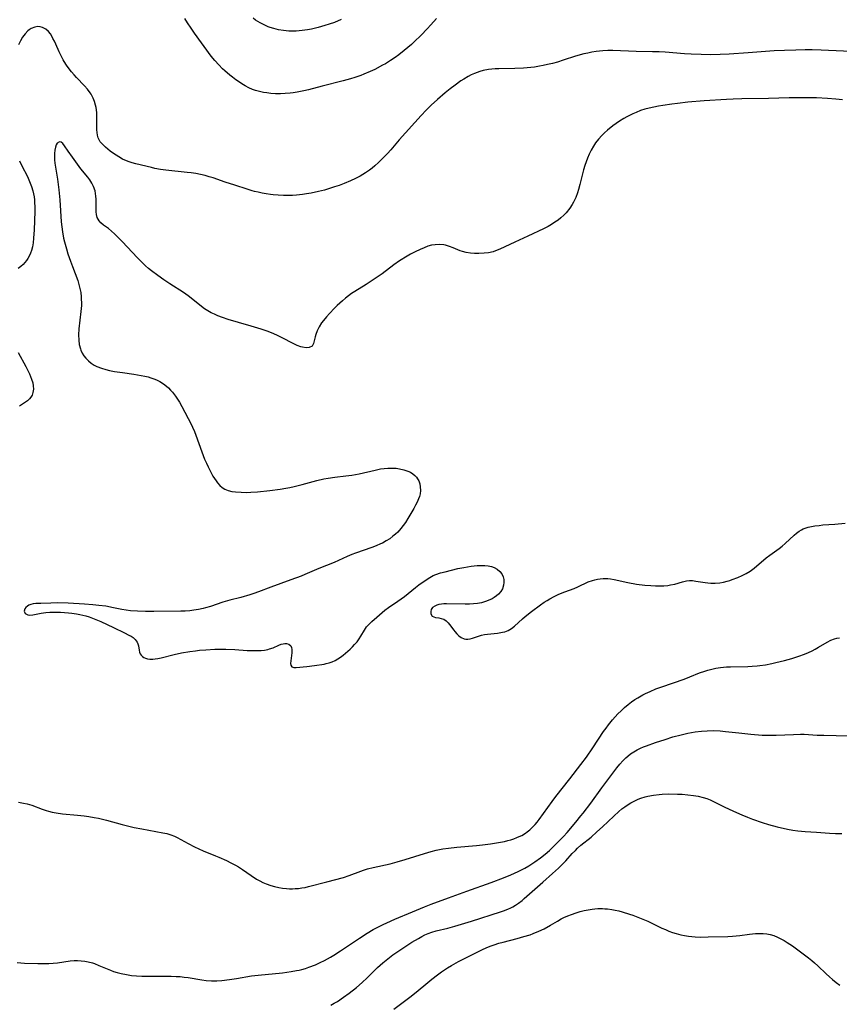
# Model space of a CAD drawing. Units: inches. Extents: x 2077591 to 2082997, y 164267 to 169709.
# Drawn here: x 2080679 to 2080832, y 165168 to 165352 of the extents above; entities that cross this region are included whole.
import ezdxf

# ---------------------------------------------------------------- set-up
doc = ezdxf.new("R2010")
doc.units = ezdxf.units.IN
doc.header["$MEASUREMENT"] = 0
doc.layers.add('c_09_T15S_R19E', color=198, linetype='Continuous')

msp = doc.modelspace()

# ---------------------------------------------------------------- linework, layer by layer
at = {"layer": 'c_09_T15S_R19E'}
for points in [[(2080756.45, 165352.14, 1024), (2080755.36, 165350.91, 1024), (2080754.73, 165350.22, 1024), (2080753.57, 165349.01, 1024), (2080752.29, 165347.74, 1024), (2080751.78, 165347.29, 1024), (2080751.1, 165346.7, 1024), (2080750.41, 165346.14, 1024), (2080749.4, 165345.37, 1024), (2080748.71, 165344.86, 1024), (2080747.83, 165344.27, 1024), (2080746.91, 165343.69, 1024), (2080746.38, 165343.39, 1024), (2080744.94, 165342.63, 1024), (2080744.09, 165342.22, 1024), (2080742.91, 165341.71, 1024), (2080742.31, 165341.47, 1024), (2080741.21, 165341.08, 1024), (2080740.38, 165340.83, 1024), (2080739.03, 165340.46, 1024), (2080735.09, 165339.48, 1024), (2080732.55, 165338.81, 1024), (2080731.71, 165338.6, 1024), (2080730.43, 165338.35, 1024), (2080729.72, 165338.24, 1024), (2080729.11, 165338.17, 1024), (2080728.21, 165338.1, 1024), (2080727.3, 165338.07, 1024), (2080726.39, 165338.08, 1024), (2080725.49, 165338.14, 1024), (2080724.76, 165338.22, 1024), (2080724.18, 165338.31, 1024), (2080723.41, 165338.47, 1024), (2080722.66, 165338.68, 1024), (2080722.12, 165338.88, 1024), (2080721.42, 165339.19, 1024), (2080720.74, 165339.54, 1024), (2080720.09, 165339.92, 1024), (2080719.46, 165340.34, 1024), (2080718.97, 165340.68, 1024), (2080718.37, 165341.14, 1024), (2080717.85, 165341.56, 1024), (2080716.91, 165342.37, 1024), (2080716.5, 165342.75, 1024), (2080715.79, 165343.45, 1024), (2080715.04, 165344.29, 1024), (2080714.41, 165345.09, 1024), (2080711.27, 165349.41, 1024), (2080710.62, 165350.32, 1024), (2080709.96, 165351.3, 1024), (2080709.45, 165352.1, 1024)], [(2080738.62, 165351.91, 1026), (2080737.38, 165351.4, 1026), (2080736.42, 165351.06, 1026), (2080735.62, 165350.8, 1026), (2080734.36, 165350.43, 1026), (2080733.13, 165350.14, 1026), (2080732.39, 165350.01, 1026), (2080731.34, 165349.86, 1026), (2080730.26, 165349.77, 1026), (2080729.58, 165349.75, 1026), (2080728.9, 165349.77, 1026), (2080728.37, 165349.8, 1026), (2080727.87, 165349.86, 1026), (2080726.97, 165350.02, 1026), (2080726.09, 165350.23, 1026), (2080725.4, 165350.45, 1026), (2080725.03, 165350.58, 1026), (2080724.25, 165350.91, 1026), (2080723.5, 165351.29, 1026), (2080723.08, 165351.54, 1026), (2080722.67, 165351.81, 1026), (2080722.23, 165352.16, 1026)], [(2080835.21, 165345.92, 1022), (2080828.29, 165346.22, 1022), (2080826.59, 165346.26, 1022), (2080825.29, 165346.26, 1022), (2080823.5, 165346.24, 1022), (2080821.42, 165346.17, 1022), (2080819.49, 165346.06, 1022), (2080814.66, 165345.71, 1022), (2080811.1, 165345.49, 1022), (2080809.41, 165345.41, 1022), (2080807.57, 165345.37, 1022), (2080805.84, 165345.38, 1022), (2080803.99, 165345.44, 1022), (2080802.74, 165345.52, 1022), (2080799.16, 165345.81, 1022), (2080798.01, 165345.88, 1022), (2080796.8, 165345.92, 1022), (2080793.75, 165345.98, 1022), (2080789.35, 165346.12, 1022), (2080788.42, 165346.12, 1022), (2080787.5, 165346.08, 1022), (2080786.28, 165345.97, 1022), (2080785.46, 165345.84, 1022), (2080784.7, 165345.68, 1022), (2080783.94, 165345.5, 1022), (2080782.42, 165345.06, 1022), (2080780.07, 165344.32, 1022), (2080779.03, 165344, 1022), (2080778.1, 165343.75, 1022), (2080777.17, 165343.52, 1022), (2080776.34, 165343.33, 1022), (2080775.7, 165343.21, 1022), (2080774.73, 165343.05, 1022), (2080774.05, 165342.97, 1022), (2080772.66, 165342.84, 1022), (2080771.09, 165342.77, 1022), (2080768.11, 165342.74, 1022), (2080767.41, 165342.7, 1022), (2080766.77, 165342.65, 1022), (2080766.15, 165342.58, 1022), (2080765.17, 165342.39, 1022), (2080764.55, 165342.23, 1022), (2080764.03, 165342.06, 1022), (2080763.52, 165341.86, 1022), (2080762.92, 165341.59, 1022), (2080762.34, 165341.29, 1022), (2080761.53, 165340.82, 1022), (2080760.98, 165340.46, 1022), (2080759.91, 165339.69, 1022), (2080759.02, 165339, 1022), (2080758.09, 165338.25, 1022), (2080756.63, 165337, 1022), (2080755.47, 165335.96, 1022), (2080754.53, 165335.04, 1022), (2080753.56, 165334.03, 1022), (2080749.5, 165329.45, 1022), (2080747.91, 165327.63, 1022), (2080747.27, 165326.92, 1022), (2080746.62, 165326.22, 1022), (2080745.64, 165325.25, 1022), (2080744.94, 165324.63, 1022), (2080744.44, 165324.21, 1022), (2080743.92, 165323.8, 1022), (2080743.22, 165323.31, 1022), (2080742.2, 165322.7, 1022), (2080741.33, 165322.25, 1022), (2080740.4, 165321.82, 1022), (2080739.22, 165321.32, 1022), (2080738.25, 165320.96, 1022), (2080737.41, 165320.67, 1022), (2080736.27, 165320.31, 1022), (2080735.52, 165320.1, 1022), (2080734.41, 165319.82, 1022), (2080733.07, 165319.53, 1022), (2080732.2, 165319.38, 1022), (2080731.41, 165319.26, 1022), (2080730.32, 165319.15, 1022), (2080729.54, 165319.09, 1022), (2080728.42, 165319.06, 1022), (2080727.87, 165319.07, 1022), (2080726.92, 165319.12, 1022), (2080725.98, 165319.21, 1022), (2080725.44, 165319.27, 1022), (2080724.65, 165319.39, 1022), (2080723.88, 165319.52, 1022), (2080723.13, 165319.68, 1022), (2080722.5, 165319.83, 1022), (2080722.06, 165319.94, 1022), (2080721.08, 165320.24, 1022), (2080718.8, 165321, 1022), (2080717.02, 165321.57, 1022), (2080714.73, 165322.35, 1022), (2080714.03, 165322.57, 1022), (2080713.27, 165322.79, 1022), (2080712.41, 165322.99, 1022), (2080711.55, 165323.16, 1022), (2080710.67, 165323.3, 1022), (2080709.92, 165323.4, 1022), (2080705.89, 165323.81, 1022), (2080704.92, 165323.94, 1022), (2080703.86, 165324.14, 1022), (2080703.27, 165324.28, 1022), (2080700.29, 165325.02, 1022), (2080699.61, 165325.2, 1022), (2080699.09, 165325.36, 1022), (2080698.59, 165325.54, 1022), (2080697.85, 165325.89, 1022), (2080697.13, 165326.28, 1022), (2080696.18, 165326.89, 1022), (2080695.53, 165327.35, 1022), (2080695.08, 165327.71, 1022), (2080694.65, 165328.09, 1022), (2080694.13, 165328.59, 1022), (2080693.69, 165329.12, 1022), (2080693.49, 165329.45, 1022), (2080693.31, 165329.83, 1022), (2080693.17, 165330.34, 1022), (2080693.09, 165330.87, 1022), (2080693.06, 165331.31, 1022), (2080693.05, 165331.75, 1022), (2080693.05, 165333.99, 1022), (2080693.02, 165334.52, 1022), (2080692.96, 165335.05, 1022), (2080692.89, 165335.51, 1022), (2080692.79, 165335.96, 1022), (2080692.61, 165336.6, 1022), (2080692.37, 165337.22, 1022), (2080692.13, 165337.72, 1022), (2080691.97, 165338, 1022), (2080691.8, 165338.27, 1022), (2080691.3, 165338.93, 1022), (2080690.75, 165339.56, 1022), (2080689.24, 165341.09, 1022), (2080688.78, 165341.6, 1022), (2080688.32, 165342.14, 1022), (2080687.88, 165342.71, 1022), (2080687.38, 165343.39, 1022), (2080686.92, 165344.1, 1022), (2080686.73, 165344.42, 1022), (2080686.35, 165345.13, 1022), (2080685.99, 165345.91, 1022), (2080685.38, 165347.34, 1022), (2080685.12, 165347.89, 1022), (2080684.85, 165348.42, 1022), (2080684.68, 165348.73, 1022), (2080684.36, 165349.24, 1022), (2080684, 165349.69, 1022), (2080683.51, 165350.14, 1022), (2080682.9, 165350.47, 1022), (2080682.48, 165350.58, 1022), (2080682.04, 165350.6, 1022), (2080681.44, 165350.5, 1022), (2080680.77, 165350.23, 1022), (2080680.39, 165349.98, 1022), (2080680.17, 165349.8, 1022), (2080679.66, 165349.27, 1022), (2080679.17, 165348.63, 1022), (2080678.76, 165347.94, 1022), (2080678.4, 165347.19, 1022)], [(2080832.25, 165336.97, 1020), (2080830.98, 165337.08, 1020), (2080829.42, 165337.19, 1020), (2080827.41, 165337.3, 1020), (2080825.93, 165337.34, 1020), (2080823.63, 165337.34, 1020), (2080822.26, 165337.31, 1020), (2080818.41, 165337.17, 1020), (2080813.42, 165337.13, 1020), (2080811.85, 165337.08, 1020), (2080810.57, 165337.01, 1020), (2080806.39, 165336.75, 1020), (2080803.38, 165336.48, 1020), (2080801.41, 165336.26, 1020), (2080800.37, 165336.13, 1020), (2080798.73, 165335.89, 1020), (2080797.91, 165335.75, 1020), (2080796.99, 165335.57, 1020), (2080796.17, 165335.39, 1020), (2080795.36, 165335.18, 1020), (2080794.56, 165334.93, 1020), (2080793.71, 165334.6, 1020), (2080793.1, 165334.33, 1020), (2080791.95, 165333.75, 1020), (2080791.41, 165333.44, 1020), (2080790.6, 165332.94, 1020), (2080789.96, 165332.51, 1020), (2080789.34, 165332.06, 1020), (2080788.37, 165331.25, 1020), (2080787.84, 165330.77, 1020), (2080787.33, 165330.28, 1020), (2080786.72, 165329.62, 1020), (2080786.15, 165328.91, 1020), (2080785.73, 165328.31, 1020), (2080785.31, 165327.57, 1020), (2080784.93, 165326.81, 1020), (2080784.61, 165326.06, 1020), (2080784.36, 165325.37, 1020), (2080784.14, 165324.66, 1020), (2080783.91, 165323.86, 1020), (2080783.22, 165321.12, 1020), (2080782.98, 165320.23, 1020), (2080782.77, 165319.6, 1020), (2080782.43, 165318.71, 1020), (2080782.03, 165317.85, 1020), (2080781.76, 165317.38, 1020), (2080781.31, 165316.7, 1020), (2080780.66, 165315.87, 1020), (2080780.19, 165315.38, 1020), (2080779.69, 165314.92, 1020), (2080779.17, 165314.49, 1020), (2080778.57, 165314.07, 1020), (2080777.94, 165313.68, 1020), (2080777.29, 165313.32, 1020), (2080776.44, 165312.88, 1020), (2080773.47, 165311.47, 1020), (2080771.08, 165310.37, 1020), (2080768.3, 165309.06, 1020), (2080767.49, 165308.73, 1020), (2080767.04, 165308.59, 1020), (2080766.14, 165308.39, 1020), (2080765.33, 165308.29, 1020), (2080764.35, 165308.24, 1020), (2080763.55, 165308.26, 1020), (2080762.77, 165308.31, 1020), (2080762, 165308.43, 1020), (2080761.31, 165308.6, 1020), (2080760.89, 165308.74, 1020), (2080759.57, 165309.3, 1020), (2080758.86, 165309.58, 1020), (2080758.13, 165309.8, 1020), (2080757.82, 165309.87, 1020), (2080757, 165309.94, 1020), (2080756.17, 165309.89, 1020), (2080755.54, 165309.79, 1020), (2080754.83, 165309.59, 1020), (2080754.12, 165309.34, 1020), (2080753.37, 165309.02, 1020), (2080752.47, 165308.59, 1020), (2080751.59, 165308.12, 1020), (2080750.95, 165307.74, 1020), (2080749.56, 165306.86, 1020), (2080748.51, 165306.12, 1020), (2080746.28, 165304.47, 1020), (2080744.26, 165303.06, 1020), (2080743.31, 165302.44, 1020), (2080741.18, 165301.17, 1020), (2080740.6, 165300.78, 1020), (2080740.03, 165300.37, 1020), (2080739.48, 165299.93, 1020), (2080738.88, 165299.44, 1020), (2080737.9, 165298.54, 1020), (2080737.39, 165298.03, 1020), (2080736.47, 165297.06, 1020), (2080735.89, 165296.42, 1020), (2080735.34, 165295.77, 1020), (2080735, 165295.3, 1020), (2080734.55, 165294.57, 1020), (2080734.19, 165293.82, 1020), (2080733.93, 165293.11, 1020), (2080733.8, 165292.67, 1020), (2080733.51, 165291.44, 1020), (2080733.22, 165290.94, 1020), (2080732.68, 165290.68, 1020), (2080732.14, 165290.63, 1020), (2080731.42, 165290.74, 1020), (2080731.12, 165290.82, 1020), (2080730.44, 165291.1, 1020), (2080726.89, 165292.87, 1020), (2080725.95, 165293.3, 1020), (2080724.84, 165293.74, 1020), (2080723.72, 165294.14, 1020), (2080723.08, 165294.34, 1020), (2080721.86, 165294.69, 1020), (2080719.47, 165295.35, 1020), (2080717.54, 165295.94, 1020), (2080716.47, 165296.32, 1020), (2080715.63, 165296.63, 1020), (2080714.99, 165296.91, 1020), (2080714.36, 165297.2, 1020), (2080713.77, 165297.52, 1020), (2080713.15, 165297.92, 1020), (2080712.56, 165298.34, 1020), (2080710.94, 165299.67, 1020), (2080710.08, 165300.32, 1020), (2080709.2, 165300.94, 1020), (2080706.69, 165302.56, 1020), (2080705.54, 165303.33, 1020), (2080704.4, 165304.13, 1020), (2080703.24, 165305, 1020), (2080702.71, 165305.44, 1020), (2080702.13, 165305.95, 1020), (2080701.45, 165306.61, 1020), (2080700.63, 165307.45, 1020), (2080697.77, 165310.52, 1020), (2080696.85, 165311.45, 1020), (2080696.35, 165311.92, 1020), (2080695.77, 165312.43, 1020), (2080695.2, 165312.9, 1020), (2080694.29, 165313.56, 1020), (2080693.81, 165313.95, 1020), (2080693.47, 165314.32, 1020), (2080693.27, 165314.64, 1020), (2080693.12, 165314.98, 1020), (2080692.98, 165315.56, 1020), (2080692.92, 165316.06, 1020), (2080692.9, 165316.83, 1020), (2080692.9, 165318.39, 1020), (2080692.87, 165318.95, 1020), (2080692.81, 165319.46, 1020), (2080692.7, 165319.97, 1020), (2080692.44, 165320.73, 1020), (2080692.13, 165321.38, 1020), (2080691.75, 165322, 1020), (2080691.37, 165322.52, 1020), (2080690.08, 165324.07, 1020), (2080689.76, 165324.49, 1020), (2080688.51, 165326.24, 1020), (2080687.68, 165327.38, 1020), (2080686.99, 165328.37, 1020), (2080686.67, 165328.78, 1020), (2080686.4, 165329.03, 1020), (2080686.04, 165329.12, 1020), (2080685.65, 165328.85, 1020), (2080685.44, 165328.52, 1020), (2080685.3, 165328.13, 1020), (2080685.17, 165327.56, 1020), (2080685.11, 165326.9, 1020), (2080685.11, 165326.34, 1020), (2080685.15, 165325.75, 1020), (2080685.22, 165325.13, 1020), (2080685.39, 165324.01, 1020), (2080685.7, 165322.1, 1020), (2080685.96, 165320.13, 1020), (2080686.12, 165318.28, 1020), (2080686.4, 165314.19, 1020), (2080686.49, 165313.23, 1020), (2080686.62, 165312.27, 1020), (2080686.82, 165311.13, 1020), (2080686.98, 165310.46, 1020), (2080687.36, 165309.13, 1020), (2080687.64, 165308.22, 1020), (2080688.11, 165306.85, 1020), (2080688.48, 165305.84, 1020), (2080689.46, 165303.24, 1020), (2080689.64, 165302.71, 1020), (2080689.83, 165301.99, 1020), (2080689.93, 165301.48, 1020), (2080690.02, 165300.97, 1020), (2080690.11, 165300.19, 1020), (2080690.14, 165299.64, 1020), (2080690.16, 165299.08, 1020), (2080690.15, 165298.53, 1020), (2080690.07, 165297.42, 1020), (2080689.69, 165294.16, 1020), (2080689.62, 165293.07, 1020), (2080689.65, 165292.08, 1020), (2080689.76, 165291.27, 1020), (2080689.96, 165290.48, 1020), (2080690.07, 165290.2, 1020), (2080690.32, 165289.66, 1020), (2080690.63, 165289.16, 1020), (2080690.98, 165288.69, 1020), (2080691.46, 165288.19, 1020), (2080692, 165287.75, 1020), (2080692.55, 165287.4, 1020), (2080693.06, 165287.15, 1020), (2080693.88, 165286.84, 1020), (2080694.73, 165286.6, 1020), (2080695.39, 165286.44, 1020), (2080696.35, 165286.25, 1020), (2080697.8, 165286.02, 1020), (2080699.97, 165285.72, 1020), (2080701.34, 165285.49, 1020), (2080701.97, 165285.36, 1020), (2080702.59, 165285.2, 1020), (2080703.13, 165285.04, 1020), (2080703.67, 165284.85, 1020), (2080704.19, 165284.64, 1020), (2080704.79, 165284.34, 1020), (2080705.27, 165284.05, 1020), (2080705.73, 165283.74, 1020), (2080706.42, 165283.15, 1020), (2080706.81, 165282.76, 1020), (2080707.17, 165282.35, 1020), (2080707.75, 165281.59, 1020), (2080708.08, 165281.08, 1020), (2080708.45, 165280.49, 1020), (2080708.91, 165279.66, 1020), (2080710.64, 165276.37, 1020), (2080710.9, 165275.81, 1020), (2080711.25, 165275.01, 1020), (2080711.51, 165274.34, 1020), (2080712.61, 165271.2, 1020), (2080713.15, 165269.85, 1020), (2080713.48, 165269.09, 1020), (2080713.8, 165268.4, 1020), (2080714.11, 165267.79, 1020), (2080714.72, 165266.7, 1020), (2080715.02, 165266.23, 1020), (2080715.3, 165265.81, 1020), (2080715.59, 165265.42, 1020), (2080716, 165264.97, 1020), (2080716.44, 165264.58, 1020), (2080716.93, 165264.27, 1020), (2080717.58, 165264, 1020), (2080718.23, 165263.85, 1020), (2080718.92, 165263.75, 1020), (2080720.01, 165263.68, 1020), (2080720.9, 165263.66, 1020), (2080721.81, 165263.69, 1020), (2080723.03, 165263.77, 1020), (2080725.34, 165264.01, 1020), (2080727.27, 165264.25, 1020), (2080728.32, 165264.42, 1020), (2080729.09, 165264.57, 1020), (2080729.85, 165264.74, 1020), (2080731.37, 165265.12, 1020), (2080734.1, 165265.87, 1020), (2080735.42, 165266.16, 1020), (2080736.22, 165266.31, 1020), (2080737.47, 165266.5, 1020), (2080739.55, 165266.73, 1020), (2080740.65, 165266.88, 1020), (2080742, 165267.14, 1020), (2080745, 165267.83, 1020), (2080746.01, 165268.03, 1020), (2080746.69, 165268.13, 1020), (2080747.39, 165268.18, 1020), (2080748.15, 165268.2, 1020), (2080748.9, 165268.16, 1020), (2080749.53, 165268.07, 1020), (2080750.36, 165267.88, 1020), (2080751.07, 165267.64, 1020), (2080751.57, 165267.4, 1020), (2080752.02, 165267.12, 1020), (2080752.38, 165266.83, 1020), (2080752.69, 165266.5, 1020), (2080752.93, 165266.17, 1020), (2080753.12, 165265.81, 1020), (2080753.32, 165265.26, 1020), (2080753.43, 165264.68, 1020), (2080753.45, 165264.02, 1020), (2080753.38, 165263.41, 1020), (2080753.27, 165262.91, 1020), (2080753.1, 165262.42, 1020), (2080752.84, 165261.83, 1020), (2080752.54, 165261.25, 1020), (2080752.21, 165260.67, 1020), (2080751.11, 165258.77, 1020), (2080750.63, 165258.01, 1020), (2080750.24, 165257.45, 1020), (2080749.82, 165256.92, 1020), (2080749.2, 165256.24, 1020), (2080748.77, 165255.84, 1020), (2080748.31, 165255.45, 1020), (2080747.71, 165255, 1020), (2080747.08, 165254.59, 1020), (2080746.35, 165254.19, 1020), (2080746.01, 165254.02, 1020), (2080745.2, 165253.67, 1020), (2080744.38, 165253.35, 1020), (2080741.32, 165252.29, 1020), (2080740.64, 165252.03, 1020), (2080739.77, 165251.68, 1020), (2080737.34, 165250.59, 1020), (2080734.5, 165249.45, 1020), (2080731.89, 165248.33, 1020), (2080731.16, 165248.04, 1020), (2080729.28, 165247.32, 1020), (2080725.51, 165245.98, 1020), (2080723.23, 165245.1, 1020), (2080722.32, 165244.78, 1020), (2080721.59, 165244.54, 1020), (2080719.91, 165244.05, 1020), (2080717.89, 165243.52, 1020), (2080716.55, 165243.14, 1020), (2080714.28, 165242.37, 1020), (2080713.3, 165242.08, 1020), (2080712.86, 165241.97, 1020), (2080712, 165241.79, 1020), (2080711.14, 165241.65, 1020), (2080710.38, 165241.56, 1020), (2080709.52, 165241.5, 1020), (2080708.73, 165241.48, 1020), (2080703.7, 165241.43, 1020), (2080702.12, 165241.44, 1020), (2080700.6, 165241.48, 1020), (2080699.31, 165241.57, 1020), (2080698.53, 165241.66, 1020), (2080697.72, 165241.79, 1020), (2080696.16, 165242.13, 1020), (2080694.73, 165242.39, 1020), (2080693.43, 165242.56, 1020), (2080692.27, 165242.68, 1020), (2080690.71, 165242.8, 1020), (2080687.71, 165242.95, 1020), (2080685.71, 165243.01, 1020), (2080684.45, 165242.99, 1020), (2080682.57, 165242.94, 1020), (2080681.65, 165242.89, 1020), (2080681.15, 165242.82, 1020), (2080680.69, 165242.7, 1020), (2080680.36, 165242.57, 1020), (2080680.08, 165242.42, 1020), (2080679.78, 165242.18, 1020), (2080679.57, 165241.92, 1020), (2080679.47, 165241.5, 1020), (2080679.63, 165241.07, 1020), (2080679.89, 165240.89, 1020), (2080680.16, 165240.8, 1020), (2080680.48, 165240.76, 1020), (2080681.08, 165240.81, 1020), (2080682.62, 165241.13, 1020), (2080683.53, 165241.26, 1020), (2080684.27, 165241.31, 1020), (2080684.9, 165241.32, 1020), (2080686.28, 165241.28, 1020), (2080687.75, 165241.17, 1020), (2080688.36, 165241.11, 1020), (2080689.26, 165240.97, 1020), (2080689.88, 165240.86, 1020), (2080690.96, 165240.6, 1020), (2080691.61, 165240.42, 1020), (2080692.24, 165240.2, 1020), (2080693.19, 165239.83, 1020), (2080693.79, 165239.55, 1020), (2080696.14, 165238.4, 1020), (2080698.23, 165237.44, 1020), (2080699.03, 165237.03, 1020), (2080699.43, 165236.8, 1020), (2080699.79, 165236.55, 1020), (2080700.22, 165236.18, 1020), (2080700.41, 165235.95, 1020), (2080700.57, 165235.71, 1020), (2080700.7, 165235.4, 1020), (2080700.79, 165235.03, 1020), (2080700.91, 165234.19, 1020), (2080700.99, 165233.85, 1020), (2080701.13, 165233.53, 1020), (2080701.3, 165233.26, 1020), (2080701.54, 165233.02, 1020), (2080701.81, 165232.83, 1020), (2080702.12, 165232.69, 1020), (2080702.51, 165232.59, 1020), (2080702.95, 165232.54, 1020), (2080703.47, 165232.54, 1020), (2080703.93, 165232.57, 1020), (2080704.41, 165232.64, 1020), (2080705.03, 165232.77, 1020), (2080707.46, 165233.4, 1020), (2080708.83, 165233.69, 1020), (2080710.38, 165233.95, 1020), (2080711.43, 165234.09, 1020), (2080712.19, 165234.18, 1020), (2080713.41, 165234.29, 1020), (2080715.09, 165234.38, 1020), (2080716.43, 165234.39, 1020), (2080717.12, 165234.39, 1020), (2080718.77, 165234.32, 1020), (2080721.09, 165234.15, 1020), (2080721.77, 165234.12, 1020), (2080722.44, 165234.11, 1020), (2080723.06, 165234.12, 1020), (2080723.72, 165234.15, 1020), (2080724.35, 165234.22, 1020), (2080724.96, 165234.34, 1020), (2080725.25, 165234.42, 1020), (2080725.93, 165234.65, 1020), (2080727.03, 165235.12, 1020), (2080727.48, 165235.3, 1020), (2080727.8, 165235.39, 1020), (2080728.12, 165235.43, 1020), (2080728.44, 165235.44, 1020), (2080728.91, 165235.31, 1020), (2080729.25, 165235.03, 1020), (2080729.38, 165234.72, 1020), (2080729.44, 165234.34, 1020), (2080729.42, 165233.72, 1020), (2080729.2, 165231.71, 1020), (2080729.23, 165231.4, 1020), (2080729.46, 165231.11, 1020), (2080729.84, 165230.99, 1020), (2080730.24, 165230.99, 1020), (2080732.23, 165231.18, 1020), (2080733.69, 165231.36, 1020), (2080735.49, 165231.61, 1020), (2080735.87, 165231.69, 1020), (2080736.43, 165231.83, 1020), (2080736.98, 165232.01, 1020), (2080737.52, 165232.26, 1020), (2080738.05, 165232.56, 1020), (2080738.54, 165232.9, 1020), (2080739.02, 165233.27, 1020), (2080740.31, 165234.4, 1020), (2080740.74, 165234.81, 1020), (2080741.15, 165235.24, 1020), (2080741.61, 165235.78, 1020), (2080742.02, 165236.34, 1020), (2080742.33, 165236.83, 1020), (2080742.99, 165237.93, 1020), (2080743.41, 165238.53, 1020), (2080743.89, 165239.08, 1020), (2080744.37, 165239.54, 1020), (2080745.33, 165240.38, 1020), (2080746.31, 165241.25, 1020), (2080746.82, 165241.68, 1020), (2080747.51, 165242.19, 1020), (2080749.26, 165243.34, 1020), (2080749.87, 165243.77, 1020), (2080750.47, 165244.22, 1020), (2080752.55, 165245.92, 1020), (2080753.17, 165246.39, 1020), (2080754.49, 165247.32, 1020), (2080755.22, 165247.78, 1020), (2080755.84, 165248.11, 1020), (2080756.33, 165248.32, 1020), (2080757.17, 165248.61, 1020), (2080758.04, 165248.85, 1020), (2080759.26, 165249.16, 1020), (2080760.46, 165249.43, 1020), (2080761.58, 165249.66, 1020), (2080762.91, 165249.88, 1020), (2080764.02, 165250, 1020), (2080764.59, 165250.03, 1020), (2080765.46, 165250, 1020), (2080766.1, 165249.93, 1020), (2080766.71, 165249.8, 1020), (2080767.22, 165249.61, 1020), (2080767.78, 165249.3, 1020), (2080768.26, 165248.9, 1020), (2080768.62, 165248.43, 1020), (2080768.88, 165247.89, 1020), (2080769, 165247.39, 1020), (2080769.03, 165246.86, 1020), (2080768.97, 165246.33, 1020), (2080768.76, 165245.65, 1020), (2080768.45, 165245.13, 1020), (2080768.04, 165244.65, 1020), (2080767.65, 165244.32, 1020), (2080767.21, 165244.02, 1020), (2080766.81, 165243.79, 1020), (2080766.38, 165243.58, 1020), (2080765.62, 165243.28, 1020), (2080764.82, 165243.06, 1020), (2080764.11, 165242.92, 1020), (2080763.36, 165242.83, 1020), (2080762.59, 165242.77, 1020), (2080761.83, 165242.76, 1020), (2080758.29, 165242.84, 1020), (2080757.83, 165242.82, 1020), (2080757.39, 165242.78, 1020), (2080756.9, 165242.7, 1020), (2080756.48, 165242.58, 1020), (2080756.11, 165242.42, 1020), (2080755.72, 165242.14, 1020), (2080755.48, 165241.82, 1020), (2080755.37, 165241.41, 1020), (2080755.41, 165241, 1020), (2080755.66, 165240.57, 1020), (2080755.93, 165240.4, 1020), (2080756.29, 165240.31, 1020), (2080756.9, 165240.23, 1020), (2080757.35, 165240.14, 1020), (2080757.79, 165239.96, 1020), (2080758.23, 165239.68, 1020), (2080758.64, 165239.29, 1020), (2080758.87, 165239.01, 1020), (2080759.69, 165237.91, 1020), (2080759.88, 165237.67, 1020), (2080760.24, 165237.26, 1020), (2080760.63, 165236.88, 1020), (2080761.04, 165236.59, 1020), (2080761.61, 165236.34, 1020), (2080761.94, 165236.28, 1020), (2080762.28, 165236.28, 1020), (2080762.71, 165236.33, 1020), (2080763.15, 165236.44, 1020), (2080764.27, 165236.82, 1020), (2080764.82, 165236.99, 1020), (2080765.38, 165237.11, 1020), (2080765.98, 165237.2, 1020), (2080767.81, 165237.4, 1020)], [(2080678.59, 165325.53, 1022), (2080679.02, 165324.61, 1022), (2080680.09, 165322.6, 1022), (2080680.37, 165322.01, 1022), (2080680.62, 165321.4, 1022), (2080680.85, 165320.78, 1022), (2080681.1, 165319.95, 1022), (2080681.22, 165319.38, 1022), (2080681.32, 165318.8, 1022), (2080681.38, 165318.26, 1022), (2080681.42, 165317.67, 1022), (2080681.45, 165317.08, 1022), (2080681.45, 165316.11, 1022), (2080681.33, 165312.66, 1022), (2080681.24, 165311.12, 1022), (2080681.14, 165310.23, 1022), (2080681.01, 165309.5, 1022), (2080680.83, 165308.8, 1022), (2080680.67, 165308.32, 1022), (2080680.42, 165307.73, 1022), (2080680.18, 165307.32, 1022), (2080679.91, 165306.93, 1022), (2080679.61, 165306.56, 1022), (2080679.28, 165306.22, 1022), (2080678.83, 165305.82, 1022), (2080678.34, 165305.45, 1022)], [(2080678.33, 165289.74, 1022), (2080679.77, 165287.15, 1022), (2080680.03, 165286.64, 1022), (2080680.44, 165285.8, 1022), (2080680.66, 165285.3, 1022), (2080680.85, 165284.8, 1022), (2080681.06, 165284.11, 1022), (2080681.16, 165283.54, 1022), (2080681.19, 165282.92, 1022), (2080681.11, 165282.32, 1022), (2080680.94, 165281.82, 1022), (2080680.73, 165281.44, 1022), (2080680.45, 165281.1, 1022), (2080680.07, 165280.74, 1022), (2080679.74, 165280.48, 1022), (2080678.63, 165279.73, 1022)], [(2080767.81, 165237.4, 1020), (2080768.75, 165237.55, 1020), (2080769.19, 165237.65, 1020), (2080769.8, 165237.88, 1020), (2080770.43, 165238.24, 1020), (2080771.02, 165238.7, 1020), (2080772.53, 165240.07, 1020), (2080773.03, 165240.49, 1020), (2080774.21, 165241.4, 1020), (2080775.88, 165242.66, 1020), (2080776.56, 165243.15, 1020), (2080777.08, 165243.49, 1020), (2080777.61, 165243.8, 1020), (2080778.42, 165244.24, 1020), (2080779.26, 165244.63, 1020), (2080780.41, 165245.08, 1020), (2080782.15, 165245.73, 1020), (2080782.86, 165246.04, 1020), (2080784.78, 165246.93, 1020), (2080785.57, 165247.22, 1020), (2080785.99, 165247.35, 1020), (2080786.48, 165247.46, 1020), (2080786.98, 165247.54, 1020), (2080787.58, 165247.6, 1020), (2080788.18, 165247.6, 1020), (2080788.46, 165247.59, 1020), (2080788.9, 165247.53, 1020), (2080789.64, 165247.4, 1020), (2080792.14, 165246.85, 1020), (2080793.81, 165246.54, 1020), (2080795.36, 165246.34, 1020), (2080796.48, 165246.25, 1020), (2080797.36, 165246.21, 1020), (2080798.12, 165246.21, 1020), (2080798.89, 165246.23, 1020), (2080799.63, 165246.3, 1020), (2080800.16, 165246.38, 1020), (2080800.91, 165246.54, 1020), (2080802.39, 165246.96, 1020), (2080803.13, 165247.13, 1020), (2080803.68, 165247.18, 1020), (2080804.22, 165247.18, 1020), (2080804.89, 165247.1, 1020), (2080806.58, 165246.82, 1020), (2080807.13, 165246.75, 1020), (2080807.67, 165246.7, 1020), (2080808.44, 165246.68, 1020), (2080809.32, 165246.74, 1020), (2080810.03, 165246.87, 1020), (2080810.73, 165247.07, 1020), (2080811.19, 165247.22, 1020), (2080811.65, 165247.38, 1020), (2080812.7, 165247.79, 1020), (2080813.5, 165248.14, 1020), (2080814.28, 165248.52, 1020), (2080815, 165248.96, 1020), (2080815.75, 165249.51, 1020), (2080818, 165251.44, 1020), (2080818.67, 165251.96, 1020), (2080820.42, 165253.19, 1020), (2080820.97, 165253.59, 1020), (2080821.56, 165254.09, 1020), (2080823.21, 165255.66, 1020), (2080823.67, 165256.06, 1020), (2080824.15, 165256.42, 1020), (2080824.56, 165256.67, 1020), (2080824.87, 165256.83, 1020), (2080825.28, 165256.99, 1020), (2080825.86, 165257.17, 1020), (2080826.46, 165257.3, 1020), (2080827.08, 165257.41, 1020), (2080827.86, 165257.5, 1020), (2080828.58, 165257.57, 1020), (2080830.79, 165257.72, 1020), (2080832.76, 165257.9, 1020)], [(2080678.44, 165205.82, 1022), (2080679.34, 165205.66, 1022), (2080680.05, 165205.5, 1022), (2080680.88, 165205.24, 1022), (2080682.83, 165204.51, 1022), (2080683.58, 165204.25, 1022), (2080684.02, 165204.12, 1022), (2080684.73, 165203.95, 1022), (2080685.46, 165203.81, 1022), (2080686.65, 165203.64, 1022), (2080689.4, 165203.42, 1022), (2080690.69, 165203.28, 1022), (2080691.52, 165203.16, 1022), (2080692.56, 165202.98, 1022), (2080693.32, 165202.83, 1022), (2080694.85, 165202.47, 1022), (2080697.75, 165201.66, 1022), (2080699.24, 165201.27, 1022), (2080700, 165201.1, 1022), (2080701.44, 165200.82, 1022), (2080705.37, 165200.12, 1022), (2080706.12, 165199.95, 1022), (2080706.85, 165199.75, 1022), (2080707.53, 165199.48, 1022), (2080708.06, 165199.22, 1022), (2080710.07, 165198.1, 1022), (2080711.28, 165197.48, 1022), (2080712.09, 165197.11, 1022), (2080712.91, 165196.76, 1022), (2080715.21, 165195.83, 1022), (2080715.79, 165195.58, 1022), (2080717.23, 165194.93, 1022), (2080718.07, 165194.52, 1022), (2080718.9, 165194.08, 1022), (2080719.47, 165193.74, 1022), (2080720.26, 165193.23, 1022), (2080721.82, 165192.15, 1022), (2080722.87, 165191.46, 1022), (2080723.45, 165191.13, 1022), (2080724.05, 165190.83, 1022), (2080724.66, 165190.56, 1022), (2080725.54, 165190.25, 1022), (2080726.2, 165190.06, 1022), (2080727.03, 165189.88, 1022), (2080727.72, 165189.77, 1022), (2080728.42, 165189.7, 1022), (2080729, 165189.67, 1022), (2080729.58, 165189.66, 1022), (2080730.06, 165189.68, 1022), (2080730.68, 165189.73, 1022), (2080731.31, 165189.81, 1022), (2080731.93, 165189.92, 1022), (2080732.55, 165190.06, 1022), (2080735.97, 165190.98, 1022), (2080739.1, 165191.78, 1022), (2080740.16, 165192.11, 1022), (2080742.3, 165192.94, 1022), (2080742.85, 165193.14, 1022), (2080743.58, 165193.37, 1022), (2080744.62, 165193.65, 1022), (2080747.8, 165194.33, 1022), (2080749.1, 165194.66, 1022), (2080750.59, 165195.09, 1022), (2080754.23, 165196.26, 1022), (2080755.47, 165196.62, 1022), (2080756.41, 165196.84, 1022), (2080757.63, 165197.08, 1022), (2080758.69, 165197.24, 1022), (2080760.22, 165197.42, 1022), (2080763.9, 165197.72, 1022), (2080765.04, 165197.83, 1022), (2080766.53, 165198.03, 1022), (2080768.05, 165198.27, 1022), (2080769.17, 165198.5, 1022), (2080769.76, 165198.64, 1022), (2080770.35, 165198.81, 1022), (2080770.91, 165198.99, 1022), (2080771.46, 165199.2, 1022), (2080771.91, 165199.4, 1022), (2080772.35, 165199.61, 1022), (2080773.08, 165200.04, 1022), (2080773.4, 165200.26, 1022), (2080773.87, 165200.63, 1022), (2080774.4, 165201.14, 1022), (2080774.89, 165201.68, 1022), (2080775.23, 165202.08, 1022), (2080775.6, 165202.57, 1022), (2080776.44, 165203.7, 1022), (2080778.05, 165205.96, 1022), (2080778.72, 165206.87, 1022), (2080781.37, 165210.18, 1022), (2080783.42, 165212.86, 1022), (2080784.45, 165214.23, 1022), (2080785.66, 165215.96, 1022), (2080787.65, 165218.99, 1022), (2080788.11, 165219.65, 1022), (2080788.58, 165220.28, 1022), (2080789.33, 165221.19, 1022), (2080790.32, 165222.29, 1022), (2080790.91, 165222.9, 1022), (2080791.53, 165223.47, 1022), (2080792.2, 165224.04, 1022), (2080792.84, 165224.54, 1022), (2080793.5, 165225, 1022), (2080794.01, 165225.32, 1022), (2080794.98, 165225.87, 1022), (2080795.44, 165226.1, 1022), (2080796.31, 165226.51, 1022), (2080797.42, 165226.97, 1022), (2080798.5, 165227.38, 1022), (2080802.66, 165228.81, 1022), (2080803.74, 165229.22, 1022), (2080805.52, 165229.95, 1022), (2080806.52, 165230.29, 1022), (2080807.09, 165230.46, 1022), (2080807.85, 165230.65, 1022), (2080808.61, 165230.81, 1022), (2080809.48, 165230.95, 1022), (2080810.58, 165231.06, 1022), (2080811.34, 165231.11, 1022), (2080814.57, 165231.18, 1022), (2080815.4, 165231.22, 1022), (2080816.29, 165231.29, 1022), (2080816.82, 165231.35, 1022), (2080817.87, 165231.49, 1022), (2080819.07, 165231.72, 1022), (2080819.77, 165231.87, 1022), (2080821.43, 165232.28, 1022), (2080822.77, 165232.65, 1022), (2080824.06, 165233.05, 1022), (2080825.15, 165233.45, 1022), (2080825.88, 165233.76, 1022), (2080826.59, 165234.1, 1022), (2080827.13, 165234.38, 1022), (2080827.75, 165234.74, 1022), (2080829.36, 165235.71, 1022), (2080830.05, 165236.06, 1022), (2080830.75, 165236.33, 1022), (2080831.2, 165236.44, 1022), (2080831.66, 165236.53, 1022)], [(2080678.18, 165175.88, 1024), (2080678.86, 165175.82, 1024), (2080679.54, 165175.78, 1024), (2080682.03, 165175.69, 1024), (2080683.38, 165175.69, 1024), (2080684.09, 165175.71, 1024), (2080684.89, 165175.76, 1024), (2080685.69, 165175.84, 1024), (2080688.03, 165176.18, 1024), (2080688.79, 165176.25, 1024), (2080689.42, 165176.26, 1024), (2080690.1, 165176.23, 1024), (2080690.78, 165176.15, 1024), (2080691.45, 165176.01, 1024), (2080692.26, 165175.8, 1024), (2080692.6, 165175.68, 1024), (2080693.44, 165175.36, 1024), (2080695.57, 165174.45, 1024), (2080696.15, 165174.23, 1024), (2080696.85, 165174.01, 1024), (2080697.57, 165173.82, 1024), (2080698.59, 165173.62, 1024), (2080699.51, 165173.49, 1024), (2080700.44, 165173.4, 1024), (2080701.45, 165173.35, 1024), (2080703.3, 165173.32, 1024), (2080706.13, 165173.35, 1024), (2080706.91, 165173.34, 1024), (2080707.84, 165173.3, 1024), (2080708.58, 165173.25, 1024), (2080709.32, 165173.18, 1024), (2080710.06, 165173.08, 1024), (2080712.66, 165172.65, 1024), (2080713.47, 165172.55, 1024), (2080714.43, 165172.49, 1024), (2080715.44, 165172.48, 1024), (2080716.38, 165172.53, 1024), (2080717.78, 165172.69, 1024), (2080719.12, 165172.9, 1024), (2080721.93, 165173.38, 1024), (2080723.15, 165173.54, 1024), (2080727.73, 165173.97, 1024), (2080729.32, 165174.18, 1024), (2080730.33, 165174.37, 1024), (2080730.83, 165174.48, 1024), (2080731.33, 165174.61, 1024), (2080731.98, 165174.8, 1024), (2080732.63, 165175.01, 1024), (2080733.83, 165175.47, 1024), (2080734.75, 165175.88, 1024), (2080735.55, 165176.27, 1024), (2080736.69, 165176.9, 1024), (2080737.31, 165177.27, 1024), (2080738.52, 165178.04, 1024), (2080739.67, 165178.8, 1024), (2080742.08, 165180.45, 1024), (2080743.49, 165181.35, 1024), (2080744.63, 165182.03, 1024), (2080745.22, 165182.35, 1024), (2080746.49, 165183, 1024), (2080747.19, 165183.32, 1024), (2080748.69, 165183.96, 1024), (2080751.96, 165185.32, 1024), (2080754.21, 165186.28, 1024), (2080755.47, 165186.79, 1024), (2080758.7, 165187.94, 1024), (2080762.14, 165189.23, 1024), (2080766.65, 165190.82, 1024), (2080768.94, 165191.67, 1024), (2080770.34, 165192.24, 1024), (2080771.03, 165192.56, 1024), (2080771.72, 165192.89, 1024), (2080772.91, 165193.52, 1024), (2080773.66, 165193.95, 1024), (2080774.81, 165194.68, 1024), (2080775.86, 165195.43, 1024), (2080776.71, 165196.09, 1024), (2080777.54, 165196.81, 1024), (2080778.3, 165197.54, 1024), (2080779.36, 165198.59, 1024), (2080780.13, 165199.41, 1024), (2080780.83, 165200.19, 1024), (2080782.45, 165202.09, 1024), (2080783.42, 165203.24, 1024), (2080783.84, 165203.78, 1024), (2080785.29, 165205.66, 1024), (2080787.32, 165208.52, 1024), (2080790.12, 165212.21, 1024), (2080790.68, 165212.91, 1024), (2080791.22, 165213.52, 1024), (2080791.79, 165214.1, 1024), (2080792.14, 165214.41, 1024), (2080792.67, 165214.82, 1024), (2080793.26, 165215.22, 1024), (2080793.88, 165215.58, 1024), (2080794.53, 165215.9, 1024), (2080795.08, 165216.14, 1024), (2080795.65, 165216.36, 1024), (2080797.35, 165216.97, 1024), (2080799.14, 165217.55, 1024), (2080800.58, 165217.99, 1024), (2080802.11, 165218.4, 1024), (2080803.39, 165218.69, 1024), (2080804.76, 165218.94, 1024), (2080805.9, 165219.09, 1024), (2080807, 165219.17, 1024), (2080808.19, 165219.18, 1024), (2080809.38, 165219.13, 1024), (2080810.38, 165219.04, 1024), (2080812.87, 165218.74, 1024), (2080815.13, 165218.51, 1024), (2080817.22, 165218.35, 1024), (2080818.25, 165218.31, 1024), (2080819.23, 165218.3, 1024), (2080819.87, 165218.32, 1024), (2080823.1, 165218.48, 1024), (2080824.41, 165218.51, 1024), (2080825.06, 165218.49, 1024), (2080827.5, 165218.35, 1024), (2080828.74, 165218.3, 1024), (2080833.34, 165218.23, 1024)], [(2080736.72, 165167.94, 1026), (2080737.34, 165168.28, 1026), (2080737.94, 165168.64, 1026), (2080739.09, 165169.39, 1026), (2080740.17, 165170.17, 1026), (2080741.5, 165171.21, 1026), (2080742.6, 165172.14, 1026), (2080743.53, 165173.01, 1026), (2080745.46, 165174.94, 1026), (2080745.95, 165175.41, 1026), (2080746.44, 165175.85, 1026), (2080747.04, 165176.35, 1026), (2080747.67, 165176.83, 1026), (2080748.31, 165177.31, 1026), (2080750.53, 165178.84, 1026), (2080751.85, 165179.69, 1026), (2080753.07, 165180.4, 1026), (2080753.69, 165180.74, 1026), (2080754.3, 165181.03, 1026), (2080754.91, 165181.3, 1026), (2080755.58, 165181.55, 1026), (2080756.4, 165181.79, 1026), (2080758.57, 165182.31, 1026), (2080759.87, 165182.68, 1026), (2080762.98, 165183.62, 1026), (2080768.37, 165185.32, 1026), (2080769.13, 165185.59, 1026), (2080769.86, 165185.88, 1026), (2080770.18, 165186.03, 1026), (2080770.71, 165186.3, 1026), (2080771.22, 165186.59, 1026), (2080771.75, 165186.94, 1026), (2080772.45, 165187.48, 1026), (2080772.84, 165187.81, 1026), (2080776.27, 165190.91, 1026), (2080778.09, 165192.48, 1026), (2080779.25, 165193.51, 1026), (2080780.1, 165194.35, 1026), (2080780.6, 165194.88, 1026), (2080781.8, 165196.21, 1026), (2080782.38, 165196.82, 1026), (2080782.78, 165197.21, 1026), (2080783.41, 165197.77, 1026), (2080785.3, 165199.31, 1026), (2080786.4, 165200.27, 1026), (2080787.42, 165201.22, 1026), (2080789.53, 165203.22, 1026), (2080790.51, 165204.1, 1026), (2080791.06, 165204.55, 1026), (2080791.63, 165204.98, 1026), (2080792.21, 165205.37, 1026), (2080792.72, 165205.68, 1026), (2080793.23, 165205.97, 1026), (2080794.08, 165206.37, 1026), (2080794.57, 165206.56, 1026), (2080795.43, 165206.84, 1026), (2080795.93, 165206.96, 1026), (2080796.93, 165207.15, 1026), (2080798, 165207.28, 1026), (2080798.56, 165207.32, 1026), (2080799.84, 165207.36, 1026), (2080801.45, 165207.34, 1026), (2080802.31, 165207.3, 1026), (2080803.35, 165207.22, 1026), (2080804.42, 165207.09, 1026), (2080805.32, 165206.92, 1026), (2080806.24, 165206.69, 1026), (2080806.9, 165206.48, 1026), (2080807.53, 165206.23, 1026), (2080808.16, 165205.96, 1026), (2080810.16, 165204.97, 1026), (2080811.91, 165204.14, 1026), (2080813.43, 165203.47, 1026), (2080814.49, 165203.04, 1026), (2080815.44, 165202.67, 1026), (2080817.23, 165202.03, 1026), (2080818.45, 165201.65, 1026), (2080820.02, 165201.22, 1026), (2080821.97, 165200.79, 1026), (2080822.94, 165200.61, 1026), (2080823.91, 165200.46, 1026), (2080824.59, 165200.39, 1026), (2080825.3, 165200.34, 1026)], [(2080825.3, 165200.34, 1026), (2080827.38, 165200.23, 1026), (2080829.84, 165200.03, 1026), (2080830.94, 165199.99, 1026), (2080832.1, 165199.98, 1026)], [(2080748.46, 165167.16, 1028), (2080751.5, 165169.41, 1028), (2080752.67, 165170.33, 1028), (2080754.8, 165172.15, 1028), (2080755.55, 165172.77, 1028), (2080756.61, 165173.58, 1028), (2080757.41, 165174.14, 1028), (2080758.53, 165174.88, 1028), (2080759.26, 165175.32, 1028), (2080760.58, 165176.05, 1028), (2080765.17, 165178.35, 1028), (2080766.13, 165178.8, 1028), (2080766.66, 165179.01, 1028), (2080767.19, 165179.21, 1028), (2080768.06, 165179.48, 1028), (2080768.87, 165179.71, 1028), (2080771.48, 165180.37, 1028), (2080772.74, 165180.72, 1028), (2080773.92, 165181.08, 1028), (2080774.5, 165181.3, 1028), (2080775.55, 165181.73, 1028), (2080776.57, 165182.2, 1028), (2080777.74, 165182.85, 1028), (2080779.05, 165183.63, 1028), (2080779.73, 165184.02, 1028), (2080780.25, 165184.28, 1028), (2080780.94, 165184.59, 1028), (2080781.65, 165184.86, 1028), (2080782.51, 165185.16, 1028), (2080783.25, 165185.38, 1028), (2080783.99, 165185.57, 1028), (2080784.74, 165185.74, 1028), (2080785.51, 165185.87, 1028), (2080786.03, 165185.92, 1028), (2080786.56, 165185.95, 1028), (2080787.42, 165185.95, 1028), (2080787.9, 165185.92, 1028), (2080788.39, 165185.88, 1028), (2080789.16, 165185.77, 1028), (2080789.81, 165185.65, 1028), (2080790.46, 165185.51, 1028), (2080791.1, 165185.34, 1028), (2080792.45, 165184.93, 1028), (2080793.09, 165184.71, 1028), (2080794.34, 165184.24, 1028), (2080795.88, 165183.58, 1028), (2080798.54, 165182.32, 1028), (2080799.18, 165182.03, 1028), (2080799.83, 165181.75, 1028), (2080800.51, 165181.5, 1028), (2080801.18, 165181.28, 1028), (2080802.04, 165181.05, 1028), (2080802.76, 165180.9, 1028), (2080803.47, 165180.78, 1028), (2080804.11, 165180.72, 1028), (2080804.75, 165180.68, 1028), (2080805.76, 165180.65, 1028), (2080807.14, 165180.66, 1028), (2080810.83, 165180.75, 1028), (2080811.69, 165180.79, 1028), (2080812.38, 165180.85, 1028), (2080813.07, 165180.93, 1028), (2080814.86, 165181.18, 1028), (2080816, 165181.3, 1028), (2080816.71, 165181.33, 1028), (2080817.41, 165181.32, 1028), (2080818.1, 165181.25, 1028), (2080818.75, 165181.11, 1028), (2080819.43, 165180.9, 1028), (2080820.09, 165180.63, 1028), (2080820.73, 165180.33, 1028), (2080821.36, 165179.99, 1028), (2080821.94, 165179.65, 1028), (2080822.89, 165179.02, 1028), (2080825.92, 165176.73, 1028), (2080826.49, 165176.28, 1028), (2080827.04, 165175.81, 1028), (2080827.62, 165175.29, 1028), (2080829.2, 165173.76, 1028), (2080829.8, 165173.22, 1028), (2080830.39, 165172.69, 1028), (2080831.05, 165172.14, 1028), (2080831.72, 165171.63, 1028)]]:
    msp.add_polyline3d(points, dxfattribs=at)

doc.saveas('drawing.dxf')
